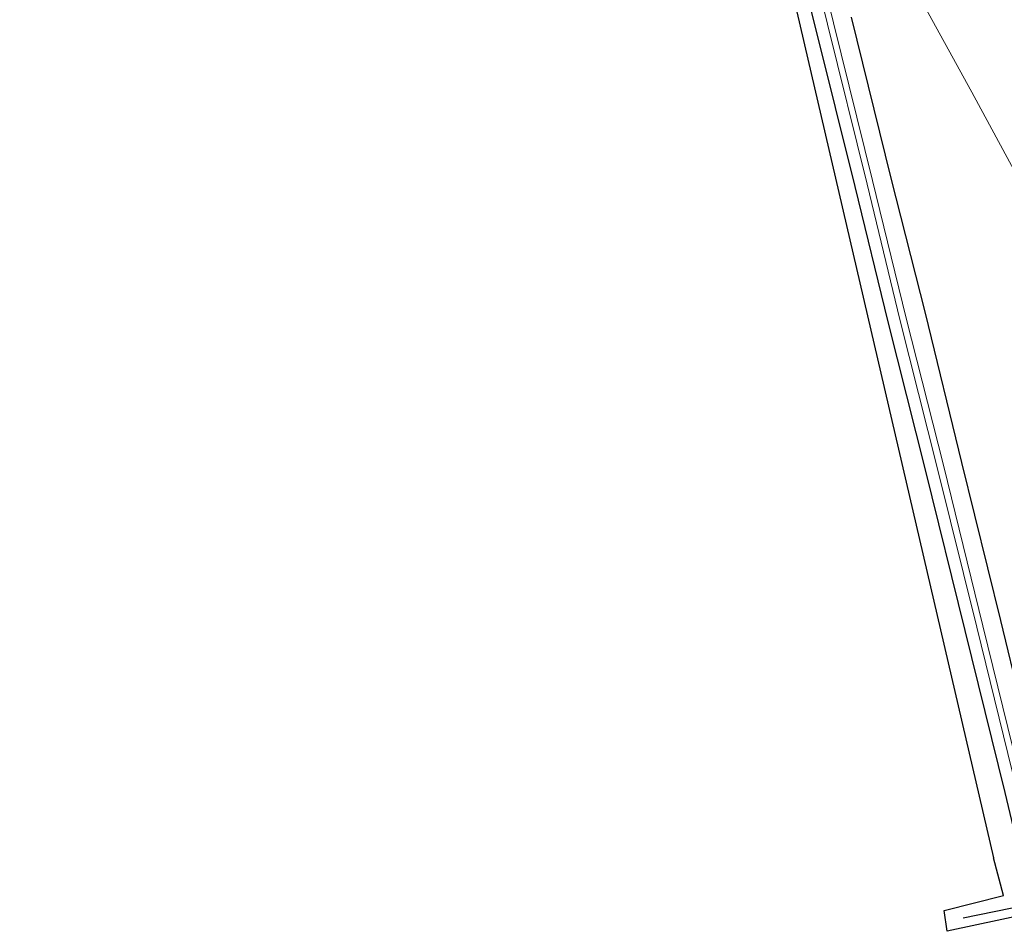
# Model space of a CAD drawing. Units: metres. Extents: x 180000 to 183175, y 518750 to 525000.
# Drawn here: x 181283 to 181429, y 522111 to 522245 of the extents above; entities that cross this region are included whole.
import ezdxf

# ---------------------------------------------------------------- set-up
doc = ezdxf.new("R2010")
doc.units = ezdxf.units.M
for name, color, linetype in [('B-ME-GW-INSTEEKWATERGANG-L-B1', 10, 'Continuous'), ('B-ME-KG-KADASTRAAL-OPNAMEDTMGRENS-L-B1', 10, 'Continuous'), ('B-ME-KW-DUIKER-L-B1', 10, 'Continuous')]:
    doc.layers.add(name, color=color, linetype=linetype)
for name, color, linetype, lineweight in [('B-ME-GW-TEENLIJN-L-B1', 93, 'Continuous', 18), ('B-ME-IE-GRASLAND-GV-B6', 93, 'Continuous', 18), ('B-ME-IE-GRONDWERKLIJN-GROND_INGERICHT-GV-B6', 253, 'Continuous', 18), ('B-ME-OG-WATER-GV-B6', 153, 'Continuous', 18)]:
    doc.layers.add(name, color=color, linetype=linetype, lineweight=lineweight)

msp = doc.modelspace()

# ---------------------------------------------------------------- linework, layer by layer
at = {"layer": 'B-ME-GW-INSTEEKWATERGANG-L-B1'}
for points in [[(181395.523, 522266.654, -3.917), (181401.15, 522244.169, -3.907), (181406.983, 522220.755, -3.932), (181411.856, 522200.712, -3.889), (181417.382, 522178.805, -3.913), (181423.24, 522155.024, -3.921), (181429.158, 522131.057, -3.967), (181430.655, 522124.856, -3.981), (181431.894, 522118.529, -3.824), (181432.496, 522114.174, -3.627), (181432.7905, 522113.1174, -3.5728)], [(181434.433, 522132.409, -3.954), (181428.601, 522156.529, -3.929), (181422.817, 522179.894, -3.909), (181417.413, 522202.032, -3.878), (181412.354, 522222.021, -3.893), (181406.494, 522245.852, -3.865)]]:
    msp.add_polyline3d(points, dxfattribs=at)
at = {"layer": 'B-ME-GW-TEENLIJN-L-B1'}
msp.add_polyline3d([(181416.18, 522249.481, -3.219), (181424.314, 522234.72, -3.221), (181431.522, 522221.389, -3.262), (181440.489, 522205.413, -3.203), (181448.577, 522191.766, -3.121), (181456.264, 522178.432, -3.191), (181463.809, 522165.008, -3.299), (181468.894, 522156.296, -3.306), (181472.466, 522148.171, -3.14), (181472.4872, 522144.5971, -3.1411), (181470.6817, 522137.9822, -3.4487), (181468.4575, 522130.9183, -3.667), (181465.967, 522128.008, -3.859)], dxfattribs=at)
at = {"layer": 'B-ME-IE-GRASLAND-GV-B6'}
for points in [[(181429.158, 522131.057, -3.967), (181423.24, 522155.024, -3.921), (181417.382, 522178.805, -3.913), (181411.856, 522200.712, -3.889), (181406.983, 522220.755, -3.932), (181401.15, 522244.169, -3.907), (181395.523, 522266.654, -3.917)], [(181397.37, 522267.138, -5.335), (181402.924, 522244.794, -5.298), (181408.816, 522221.12, -5.392), (181413.638, 522201.089, -5.337), (181419.183, 522179.165, -5.318), (181425.035, 522155.53, -5.349), (181430.947, 522131.418, -5.312)], [(181431.855, 522131.623, -5.31), (181425.901, 522155.744, -5.374), (181420.123, 522179.491, -5.315), (181414.594, 522201.249, -5.334), (181409.573, 522221.643, -5.346), (181403.793, 522244.996, -5.314), (181398.284, 522267.509, -5.301)], [(181416.18, 522249.481, -3.219), (181424.314, 522234.72, -3.221), (181431.522, 522221.389, -3.262)], [(181431.522, 522221.389, -3.262), (181424.314, 522234.72, -3.221), (181416.18, 522249.481, -3.219)], [(181434.433, 522132.409, -3.954), (181428.601, 522156.529, -3.929), (181422.817, 522179.894, -3.909), (181417.413, 522202.032, -3.878), (181412.354, 522222.021, -3.893), (181406.494, 522245.852, -3.865)], [(181406.494, 522245.852, -3.865), (181412.354, 522222.021, -3.893), (181417.413, 522202.032, -3.878), (181422.817, 522179.894, -3.909), (181428.601, 522156.529, -3.929), (181434.433, 522132.409, -3.954)]]:
    msp.add_polyline3d(points, dxfattribs=at)
at = {"layer": 'B-ME-IE-GRONDWERKLIJN-GROND_INGERICHT-GV-B6'}
for points in [[(181432.4194, 522113.034, -3.2574), (181420.6182, 522110.502, -3.2574), (181420.1881, 522113.5823, -3.2574), (181429.0051, 522115.803, -3.2574), (181427.4798, 522121.3776, -3.2574), (181392.6459, 522271.2745, -3.9118), (181377.7826, 522334.0813, -3.857), (181367.8129, 522369.074, -3.893), (181362.0105, 522399.2441, -3.836), (181354.955, 522417.357, -3.854), (181345.292, 522432.156, -3.683), (181313.711, 522480.789, -3.806), (181283.299, 522527.288, -3.806)], [(181395.523, 522266.654, -3.917), (181401.15, 522244.169, -3.907), (181406.983, 522220.755, -3.932), (181411.856, 522200.712, -3.889), (181417.382, 522178.805, -3.913), (181423.24, 522155.024, -3.921), (181429.158, 522131.057, -3.967), (181430.655, 522124.856, -3.981), (181431.894, 522118.529, -3.824), (181432.496, 522114.174, -3.627), (181432.7905, 522113.1174, -3.5728), (181432.4194, 522113.034, -3.2574)]]:
    msp.add_polyline3d(points, dxfattribs=at)
at = {"layer": 'B-ME-KG-KADASTRAAL-OPNAMEDTMGRENS-L-B1'}
for p, q in [((181392.6459, 522271.2745, -3.9118), (181427.4798, 522121.3776, -3.2574)), ((181429.0051, 522115.803, -3.2574), (181427.4798, 522121.3776, -3.2574)), ((181420.1881, 522113.5823, -3.2574), (181429.0051, 522115.803, -3.2574)), ((181420.6182, 522110.502, -3.2574), (181420.1881, 522113.5823, -3.2574)), ((181432.4194, 522113.034, -3.2574), (181420.6182, 522110.502, -3.2574))]:
    msp.add_line(p, q, dxfattribs=at)
at = {"layer": 'B-ME-KW-DUIKER-L-B1'}
msp.add_line((181434.901, 522114.9, -4.772), (181422.995, 522112.457, -4.798), dxfattribs=at)
at = {"layer": 'B-ME-OG-WATER-GV-B6'}
for points in [[(181430.947, 522131.418, -5.312), (181425.035, 522155.53, -5.349), (181419.183, 522179.165, -5.318), (181413.638, 522201.089, -5.337), (181408.816, 522221.12, -5.392), (181402.924, 522244.794, -5.298), (181397.37, 522267.138, -5.335)], [(181398.284, 522267.509, -5.301), (181403.793, 522244.996, -5.314), (181409.573, 522221.643, -5.346), (181414.594, 522201.249, -5.334), (181420.123, 522179.491, -5.315), (181425.901, 522155.744, -5.374), (181431.855, 522131.623, -5.31)]]:
    msp.add_polyline3d(points, dxfattribs=at)

doc.saveas('drawing.dxf')
